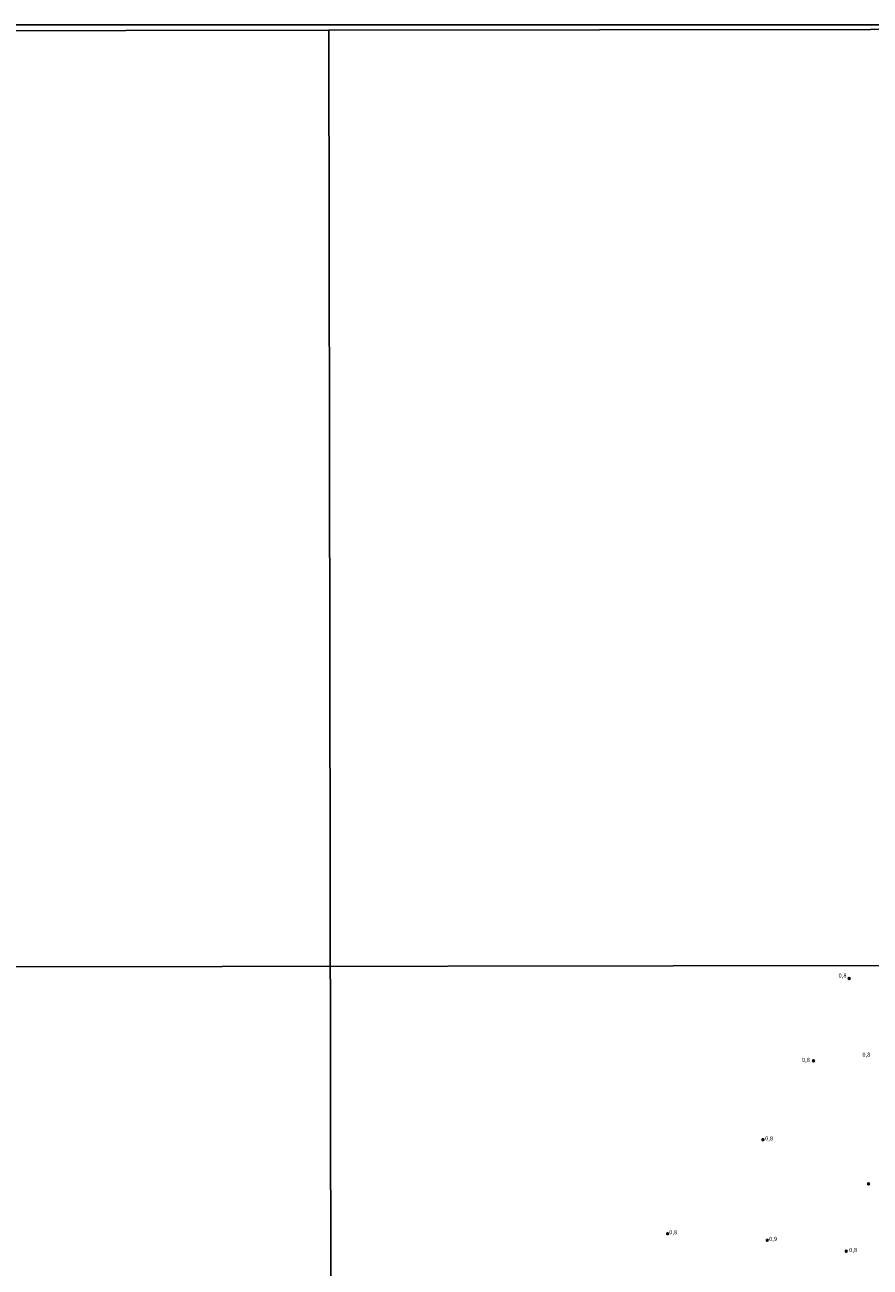
# Model space of a CAD drawing. Extents: x 180746 to 183159, y 1652106 to 1654884.
# Drawn here: x 182010 to 182510, y 1654149 to 1654884 of the extents above; entities that cross this region are included whole.
import ezdxf
from ezdxf.enums import TextEntityAlignment as Align

# ---------------------------------------------------------------- set-up
doc = ezdxf.new("R2010")
doc.units = 0
doc.header["$MEASUREMENT"] = 0
doc.layers.get('0').update_dxf_attribs({"linetype": 'CONTINUOUS'})
for name, color, linetype in [('IMAGEM', 7, 'CONTINUOUS'), ('V-PONTO_DE_APARELHO', 4, 'CONTINUOUS'), ('V-TEXTO_DE_ALTIMETRIA', 31, 'CONTINUOUS'), ('X-LIMITE_1000', 7, 'CONTINUOUS'), ('X-LIMITE_5000', 6, 'CONTINUOUS')]:
    doc.layers.add(name, color=color, linetype=linetype)
picture_1 = doc.add_image_def('image1.jpg', size_in_pixel=(4019, 4627))

# ---------------------------------------------------------------- blocks, each defined once
blk = doc.blocks.new('805')
at = {"color": 0, "linetype": 'ByBlock', "lineweight": -2}
for radius in [0.562, 0.0806]:
    blk.add_circle((0, 0), radius, dxfattribs=at)

msp = doc.modelspace()

# ---------------------------------------------------------------- linework, layer by layer
at = {"layer": 'X-LIMITE_1000'}
for p, q in [((182194.17, 1652109.52), (182189.66, 1654881)), ((183153.23, 1654328.28), (180746.55, 1654324.32))]:
    msp.add_line(p, q, dxfattribs=at)
at = {"layer": 'X-LIMITE_5000'}
msp.add_lwpolyline([(180745.58, 1654878.62), (181226.94, 1654879.45), (181708.3, 1654880.27), (182189.66, 1654881.06), (182671.02, 1654881.83), (183152.38, 1654882.58), (183153.24, 1654328.29), (183154.09, 1653773.99), (183154.94, 1653219.7), (183155.8, 1652665.4), (183156.65, 1652111.1), (182675.41, 1652110.35), (182194.17, 1652109.58), (181712.93, 1652108.79), (181231.69, 1652107.97), (180750.45, 1652107.14), (180749.48, 1652661.44), (180748.5, 1653215.73), (180747.53, 1653770.03), (180746.55, 1654324.32), (180745.58, 1654878.62)], dxfattribs=at)

# ---------------------------------------------------------------- block references
at = {"layer": 'V-PONTO_DE_APARELHO', "xscale": 0.999998301267624, "yscale": 0.999998301267624, "zscale": 0.999998301267624}
for p in [(182498.07, 1654319.49), (182476.96, 1654270.76), (182446.97, 1654224.02), (182509.54, 1654197.82), (182390.48, 1654168.32), (182449.54, 1654164.4), (182496.34, 1654157.93)]:
    msp.add_blockref('805', p, dxfattribs=at)

# ---------------------------------------------------------------- texts
at = {"layer": 'V-TEXTO_DE_ALTIMETRIA'}
for s, p in [('0,8', (182491.74, 1654319.2)), ('0,8', (182470.02, 1654269.23)), ('0,8', (182505.86, 1654272.34)), ('0,8', (182448.21, 1654222.75)), ('0,8', (182391.41, 1654167.19)), ('0,9', (182450.56, 1654163.24)), ('0,8', (182497.99, 1654156.61))]:
    msp.add_text(s, height=2.5, dxfattribs=at).set_placement(p, align=Align.BOTTOM_LEFT)

# ---------------------------------------------------------------- referenced raster images: frames only (the image files are external)
at = {"layer": 'IMAGEM'}
image = msp.add_image(picture_1, insert=(180745.77, 1652106.37), size_in_units=(2412.91, 2777.94), dxfattribs=at)
image.dxf.flags = 7

doc.saveas('drawing.dxf')
